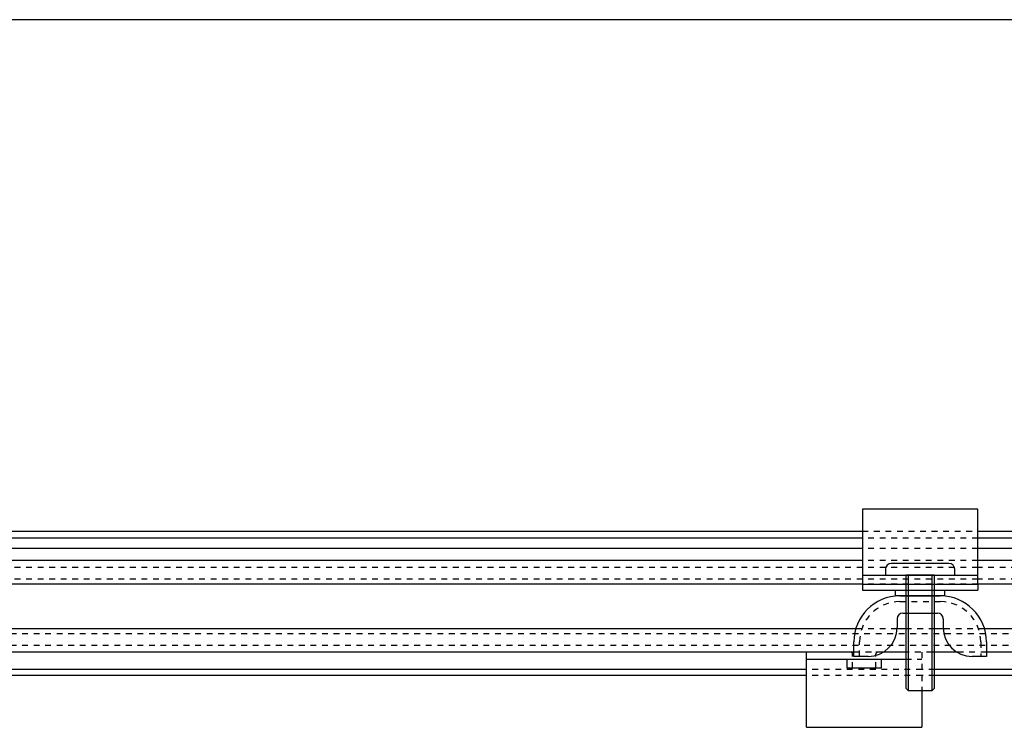
# Model space of a CAD drawing. Extents: x -255 to 948, y -290 to 550.
# Drawn here: x 19 to 190, y 427 to 550 of the extents above; entities that cross this region are included whole.
import ezdxf

# ---------------------------------------------------------------- set-up
doc = ezdxf.new("R2010")
doc.units = 0
doc.linetypes.add('STITCH', pattern=[2, 1, -1])
for name, color, linetype in [('図枠', 7, 'CONTINUOUS'), ('寸法線', 7, 'CONTINUOUS'), ('ﾚｲﾔ_1', 7, 'CONTINUOUS')]:
    doc.layers.add(name, color=color, linetype=linetype)

# ---------------------------------------------------------------- blocks, each defined once
blk = doc.blocks.new('CLUMP18')
at = {"layer": 'ﾚｲﾔ_1', "color": 5}
for p, q in [((171.21, 451.18), (179.71, 451.18)), ((171.21, 450.18), (171.21, 451.18)), ((179.71, 451.18), (179.71, 450.18)), ((179.71, 450.18), (171.21, 450.18)), ((171.96, 450.18), (178.96, 450.18)), ((171.46, 446.18), (171.46, 444.68)), ((172.46, 447.18), (178.46, 447.18)), ((179.46, 446.18), (179.46, 444.68)), ((163.96, 439.68), (163.96, 442.18)), ((186.96, 442.18), (186.96, 439.68)), ((166.46, 439.68), (163.96, 439.68)), ((186.96, 439.68), (184.46, 439.68))]:
    blk.add_line(p, q, dxfattribs=at)
at = {"layer": 'ﾚｲﾔ_1', "linetype": 'STITCH'}
for p, q in [((171.96, 449.18), (178.96, 449.18)), ((164.96, 439.68), (164.96, 442.18)), ((185.96, 442.18), (185.96, 439.68))]:
    blk.add_line(p, q, dxfattribs=at)
at = {"layer": 'ﾚｲﾔ_1', "color": 5}
for centre, radius, start, end in [((171.96, 442.18), 8, 90, 180), ((178.96, 442.18), 8, 0, 90), ((172.46, 446.18), 1, 90, 180), ((178.46, 446.18), 1, 0, 90), ((166.46, 444.68), 5, 270, 0), ((184.46, 444.68), 5, 180, 270)]:
    blk.add_arc(centre, radius, start, end, dxfattribs=at)
at = {"layer": 'ﾚｲﾔ_1', "linetype": 'STITCH'}
for centre, start, end in [((171.96, 442.18), 90, 180), ((178.96, 442.18), 0, 90)]:
    blk.add_arc(centre, 7, start, end, dxfattribs=at)
blk = doc.blocks.new('CLUMP17')
at = {"layer": 'ﾚｲﾔ_1', "color": 5}
for p, q in [((185.46, 465.18), (165.46, 465.18)), ((165.46, 465.18), (165.46, 452.18)), ((185.46, 452.18), (185.46, 465.18)), ((169.46, 454.78), (169.46, 453.78)), ((180.46, 455.78), (170.46, 455.78)), ((181.46, 453.78), (181.46, 454.78)), ((165.46, 453.78), (185.46, 453.78)), ((169.46, 453.78), (181.46, 453.78)), ((177.96, 453.78), (172.96, 453.78)), ((172.96, 453.78), (172.96, 434.18)), ((177.96, 434.18), (177.96, 453.78)), ((165.46, 452.18), (185.46, 452.18)), ((173.36, 433.78), (177.56, 433.78))]:
    blk.add_line(p, q, dxfattribs=at)
at = {"layer": 'ﾚｲﾔ_1'}
for p, q in [((173.36, 453.78), (173.36, 433.78)), ((177.56, 433.78), (177.56, 453.78)), ((173.36, 433.78), (172.96, 434.18)), ((177.56, 433.78), (177.96, 434.18))]:
    blk.add_line(p, q, dxfattribs=at)
at = {"layer": 'ﾚｲﾔ_1', "color": 5}
for centre, start, end in [((170.46, 454.78), 90, 180), ((180.46, 454.78), 0, 90)]:
    blk.add_arc(centre, 1, start, end, dxfattribs=at)
at = {"layer": 'ﾚｲﾔ_1', "linetype": 'STITCH'}
blk.add_blockref('CLUMP18', (0, 0), dxfattribs=at)
blk = doc.blocks.new('CLUMP16')
at = {"layer": 'ﾚｲﾔ_1', "color": 5}
for p, q in [((165.46, 452.18), (165.46, 451.18)), ((165.46, 451.18), (185.46, 451.18)), ((185.46, 452.18), (185.46, 451.18))]:
    blk.add_line(p, q, dxfattribs=at)
at = {"layer": 'ﾚｲﾔ_1'}
blk.add_blockref('CLUMP17', (0, 0), dxfattribs=at)

msp = doc.modelspace()

# ---------------------------------------------------------------- linework, layer by layer
at = {"layer": '図枠', "color": 5}
msp.add_line((945.368, 550.064), (-254.632, 550.064), dxfattribs=at)
at = {"layer": '寸法線', "color": 5}
for p, q in [((-107.54, 461.384), (165.46, 461.384)), ((185.46, 461.384), (260.56, 461.384)), ((165.46, 460.184), (-107.54, 460.184)), ((259.36, 460.184), (185.46, 460.184)), ((165.46, 458.384), (-107.54, 458.384)), ((257.56, 458.384), (185.46, 458.384)), ((165.46, 456.284), (-107.54, 456.284)), ((255.46, 456.284), (185.46, 456.284)), ((165.46, 452.184), (-107.54, 452.184)), ((251.36, 452.184), (185.46, 452.184)), ((164.298, 444.484), (-106.378, 444.484)), ((172.96, 444.484), (171.456, 444.484)), ((179.464, 444.484), (177.96, 444.484)), ((243.66, 444.484), (186.622, 444.484)), ((163.96, 440.384), (-106.04, 440.384)), ((172.96, 440.384), (169.012, 440.384)), ((172.96, 440.384), (172.96, 440.384)), ((177.96, 440.384), (177.56, 440.384)), ((181.909, 440.384), (177.96, 440.384)), ((239.56, 440.384), (186.96, 440.384)), ((155.76, 437.384), (-97.84, 437.384)), ((236.56, 437.384), (177.96, 437.384)), ((155.76, 436.384), (-97.84, 436.384)), ((235.56, 436.384), (177.96, 436.384))]:
    msp.add_line(p, q, dxfattribs=at)
at = {"layer": '寸法線', "linetype": 'STITCH'}
for p, q in [((165.46, 461.384), (185.46, 461.384)), ((185.46, 460.184), (165.46, 460.184)), ((185.46, 458.384), (165.46, 458.384)), ((185.46, 456.284), (165.46, 456.284)), ((165.46, 455.084), (-107.54, 455.084)), ((185.46, 455.084), (165.46, 455.084)), ((254.26, 455.084), (185.46, 455.084)), ((165.46, 453.084), (-107.54, 453.084)), ((185.46, 453.084), (165.46, 453.084)), ((252.26, 453.084), (185.46, 453.084)), ((185.46, 452.184), (165.46, 452.184)), ((171.456, 444.484), (164.298, 444.484)), ((177.96, 444.484), (172.96, 444.484)), ((186.622, 444.484), (179.464, 444.484)), ((242.76, 443.584), (-184.84, 443.584)), ((240.76, 441.584), (-182.84, 441.584)), ((169.012, 440.384), (163.96, 440.384)), ((177.56, 440.384), (172.96, 440.384)), ((186.96, 440.384), (181.909, 440.384)), ((175.76, 437.384), (155.76, 437.384)), ((177.96, 437.384), (175.76, 437.384)), ((175.76, 436.384), (155.76, 436.384)), ((177.96, 436.384), (175.76, 436.384))]:
    msp.add_line(p, q, dxfattribs=at)
at = {"layer": 'ﾚｲﾔ_1', "color": 5}
for p, q in [((155.76, 427.384), (155.76, 440.384)), ((155.76, 439.184), (172.96, 439.184)), ((162.76, 439.184), (162.76, 437.684)), ((168.06, 440.384), (167.76, 440.384)), ((168.76, 437.684), (168.76, 439.184)), ((162.76, 437.684), (168.76, 437.684)), ((175.76, 433.784), (175.76, 427.384)), ((155.76, 427.384), (175.76, 427.384))]:
    msp.add_line(p, q, dxfattribs=at)
at = {"layer": 'ﾚｲﾔ_1', "linetype": 'STITCH'}
for p, q in [((163.76, 437.684), (163.76, 440.084)), ((167.76, 437.684), (167.76, 440.084)), ((172.96, 439.184), (175.76, 439.184)), ((175.76, 440.384), (175.76, 433.784))]:
    msp.add_line(p, q, dxfattribs=at)
for centre, start, end in [((163.46, 440.084), 0, 90), ((168.06, 440.084), 90, 180)]:
    msp.add_arc(centre, 0.3, start, end, dxfattribs=at)

# ---------------------------------------------------------------- block references
at = {"layer": 'ﾚｲﾔ_1'}
msp.add_blockref('CLUMP16', (0, 0), dxfattribs=at)

doc.saveas('drawing.dxf')
